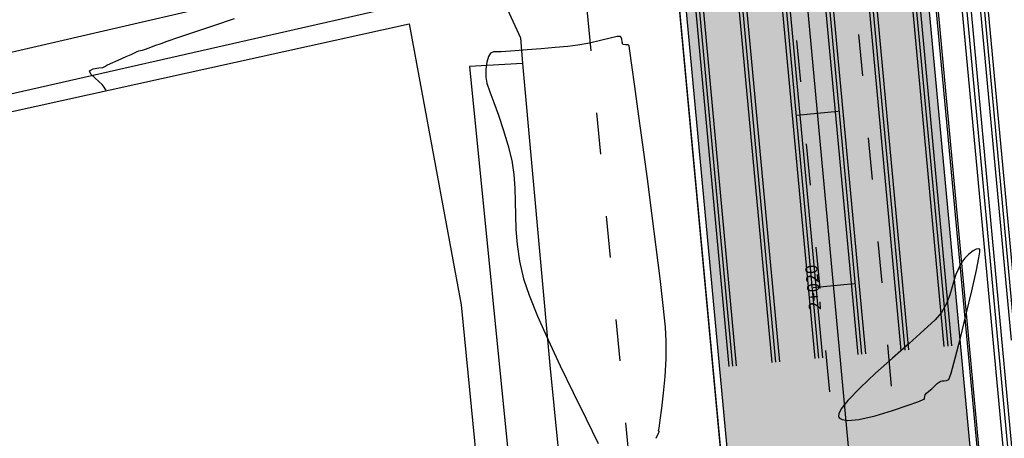
# Model space of a CAD drawing. Units: metres. Extents: x 730 to 273649, y 748 to 8669241.
# Drawn here: x 259741 to 259798, y 8666151 to 8666175 of the extents above; entities that cross this region are included whole.
import ezdxf

# ---------------------------------------------------------------- set-up
doc = ezdxf.new("R2010")
doc.units = ezdxf.units.M
doc.linetypes.add('ACAD_ISO03W100', pattern=[30, 12, -18])
doc.linetypes.add('DASHDOT', pattern=[25.4, 12.7, -6.35, 0, -6.35])
for name, color, linetype in [('0 CASCO BD', 252, 'Continuous'), ('0 EJE MUROS STAROSA', 252, 'Continuous'), ('04_ALI', 7, 'Continuous'), ('05_PERF', 7, 'Continuous'), ('BARANDA SOLIDAS', 22, 'Continuous'), ('bordes', 7, 'Continuous'), ('C-ROAD-STAN-MAJR', 11, 'Continuous'), ('C-ROAD-STAN-MINR', 11, 'Continuous'), ('Señalizacion', 252, 'Continuous'), ('TOp_Limite Propiedad', 252, 'Continuous'), ('TOP_Veredas', 252, 'Continuous')]:
    doc.layers.add(name, color=color, linetype=linetype)
for name, color, linetype, true_color in [('02_TIN Mn', 7, 'Continuous', 0x757500), ('eje costanera ff', 7, 'Continuous', 0x0063c7), ('PISTA', 7, 'Continuous', 0x85d4e0)]:
    doc.layers.add(name, color=color, linetype=linetype, true_color=true_color)
doc.styles.add('DATOS-02', font='romand.shx')

# ---------------------------------------------------------------- blocks, each defined once
blk = doc.blocks.new('AeccTickLine')
at = {"color": 3}
blk.add_line((0, -2), (0, 2), dxfattribs=at)
blk = doc.blocks.new('LOTES')
at = {"layer": 'TOP_Veredas', "elevation": 28.054, "flags": 128}
for points in [[(269762.8938751505, 8666178.269473733), (269732.4825675958, 8666171.242207084)], [(269733, 8666169), (269763.4312483775, 8666175.89921201), (269762.8938751505, 8666178.269473733), (269763.8671324351, 8666178.313510695), (269765.4040056294, 8666178.219763318), (269766.5077741168, 8666177.773787184), (269768.1514691764, 8666176.506047402), (269769.0322647949, 8666175.566303745), (269769.8073158157, 8666173.899465954), (269769.9129095959, 8666172.411176441), (269766.8553222228, 8666172.241814038), (269769.4540366455, 8666146.204718713), (269770.0581468274, 8666138.580830399), (269773.0959124748, 8666138.856335795), (269773.0055943506, 8666137.725665977), (269772.7496139993, 8666136.157629568), (269772.1769815797, 8666134.974469021), (269771.2649882886, 8666133.926401168), (269770.0224030851, 8666133.031230297), (269768.2285153625, 8666132.37485678), (269768.0887506508, 8666132.992553852), (269740.7077164676, 8666126.907507082)], [(269769.9129095959, 8666172.411176441), (269771.4998972836, 8666154.97625653), (269773.0959124748, 8666138.856335795)]]:
    blk.add_lwpolyline(points, dxfattribs=at)
blk = doc.blocks.new('LOTESS')
at = {"layer": 'TOp_Limite Propiedad', "elevation": 28.11475923845602, "flags": 128}
blk.add_lwpolyline([(269733.2180355447, 8666168.055179305), (269763.3655085586, 8666174.69838079), (269765.5006082619, 8666163.14886459), (269766.3674839259, 8666158.45962478), (269768.0084569277, 8666141.77132664), (269768.7672549318, 8666134.054534648), (269740.1213809644, 8666127.758703891)], dxfattribs=at)
at = {"layer": 'TOP_Veredas', "linetype": 'Continuous'}
blk.add_blockref('LOTES', (-0.00288748275488615, 8.961744606494904e-05), dxfattribs=at)
blk = doc.blocks.new('COSTANERA')
at = {"layer": 'PISTA'}
h = blk.add_hatch(color=256, dxfattribs=at)
h.dxf.hatch_style = 1
edge = h.paths.add_edge_path()
edge.add_arc((257606.8990544832, 8666088.082374958), 192.6987280768631, 353.3970668666585, 355.6227511914367)
edge.add_arc((257577.3184467576, 8666090.346663535), 222.3658707800308, 355.6227511903095, 357.6942257423888)
edge.add_arc((257558.9585309294, 8666091.085927228), 240.7406638407351, 357.6942257430082, 359.443002009791)
edge.add_arc((257509.8759943803, 8666091.563095625), 289.8255197921649, 359.4430020103361, 361.036479523338)
edge.add_arc((257477.7557186961, 8666090.981977083), 321.9510518311917, 1.036479522758194, 2.308331327427266)
edge.add_arc((257381.420993641, 8666087.098744208), 418.36401127649, 2.308331327801204, 3.423803674937264)
edge.add_arc((257313.0339068299, 8666083.007290035), 486.8733802690409, 3.423803675291226, 4.218739333917627)
edge.add_arc((257043.8368578895, 8666063.150173148), 756.8018082815274, 4.218739333212747, 4.856198150918653)
edge.add_arc((256894.9729423459, 8666050.502667062), 906.2020250189202, 4.856198150980998, 5.174226199949547)
edge.add_arc((254208.3515783022, 8665807.21947248), 3603.815983038622, 5.174226200485632, 5.333662805061156)
edge.add_line((257796.5639612069, 8666142.21430046), (257787.7020171758, 8666237.136772854))
edge.add_line((257787.7020171758, 8666237.136772854), (257773.641136853, 8666237.136772854))
edge.add_line((257773.641136853, 8666237.136772854), (257782.6245746393, 8666140.912954185))
edge.add_arc((243890.7777424519, 8664843.97272149), 13952.25653348384, 5.32307752730469, 5.3336629907677775, ccw=False)
edge.add_arc((254315.1278603518, 8665815.245443115), 3482.755777462299, 5.301896103884189, 5.323077523084407, ccw=False)
edge.add_arc((254894.5853573488, 8665869.019430965), 2900.808500988473, 5.25955052389952, 5.301896105971423, ccw=False)
edge.add_arc((255936.988762221, 8665964.978073971), 1853.997668193583, 5.206595754143393, 5.259550529828175, ccw=False)
edge.add_arc((256201.7793405678, 8665989.106639339), 1588.110026420013, 5.132489955211611, 5.206595749507414, ccw=False)
edge.add_arc((256574.1344934619, 8666022.551290544), 1214.255904360296, 5.047761789275398, 5.132489952993581, ccw=False)
edge.add_arc((256698.2775149628, 8666033.516682945), 1089.629544316025, 4.941896123976392, 5.047761792140875, ccw=False)
edge.add_arc((256887.8940696059, 8666049.912236258), 899.3054734181221, 4.8253943876569, 4.9418961250136135, ccw=False)
edge.add_arc((256958.9103365574, 8666055.90733749), 828.0366063686507, 4.6877684832737145, 4.825394385569382, ccw=False)
edge.add_arc((257073.5560903569, 8666065.308294626), 713.0060588635947, 4.545248424476199, 4.687768482097795, ccw=False)
edge.add_line((257784.3197886918, 8666121.811437065), (257784.5807696687, 8666110.984783998))
edge.add_line((257784.5807696687, 8666110.984783998), (257784.570859888, 8666100.099995883))
edge.add_arc((257475.470546389, 8666090.88658366), 309.2375959840113, 1.077839790050973, 1.7073207556106809, ccw=False)
edge.add_arc((257505.7140359353, 8666091.455586866), 278.9887542775093, 0.4231472021746754, 1.0778397901552808, ccw=False)
edge.add_arc((257518.7118391775, 8666091.551581444), 265.9905965587111, -0.29487804054417666, 0.42314720164569053, ccw=False)
edge.add_arc((257541.5692544944, 8666091.433942595), 243.1328785214991, 358.9544437554061, 359.70512196022753, ccw=False)
edge.add_arc((257551.5871096326, 8666091.251112487), 233.1133551587089, 358.1405224545265, 358.9544437544169, ccw=False)
edge.add_arc((257569.4562576083, 8666090.670983369), 215.2347925998234, 357.29385838997945, 358.14052245477654, ccw=False)
edge.add_arc((257577.4050388782, 8666090.295274418), 207.2771371101484, 356.3840415866451, 357.2938583905634, ccw=False)
edge.add_arc((257591.7419542485, 8666089.389263067), 192.9116228867314, 355.4413912033471, 356.38404158604925, ccw=False)
edge.add_arc((257598.1934001817, 8666088.874882562), 186.4397033930485, 354.43567898817923, 355.4413912020934, ccw=False)
edge.add_arc((257609.932552778, 8666087.731228571), 174.6449737170341, 353.3970952212746, 354.43567898845373, ccw=False)
edge.add_arc((257612.5599821674, 8666087.427089626), 172.0000000509409, 335.97505802413156, 353.3970952224225, ccw=False)
edge.add_arc((257610.1441562879, 8666088.503944965), 174.6449635862299, 334.93636644660194, 335.975058027201, ccw=False)
edge.add_arc((257599.4600956423, 8666093.50045783), 186.4396358027532, 333.9306588557051, 334.9363664335863, ccw=False)
edge.add_arc((257593.646645012, 8666096.34458149), 192.9115171074335, 332.9880119707061, 333.9306588790506, ccw=False)
edge.add_arc((257580.8483152994, 8666102.86902961), 207.2769501566592, 332.07819817336866, 332.9880119566388, ccw=False)
edge.add_arc((257573.8170564923, 8666106.595315792), 215.2345760038548, 331.2315357843859, 332.07819816196854, ccw=False)
edge.add_arc((257558.1453221804, 8666115.19969523), 233.1130155849496, 330.4176179634719, 331.2315357977035, ccw=False)
edge.add_arc((257549.4319618354, 8666120.14602952), 243.1324402900927, 329.6669414021243, 330.4176179633656, ccw=False)
edge.add_arc((257529.7035174592, 8666131.689676581), 265.9899840110365, 328.9489180595139, 329.6669414084856, ccw=False)
edge.add_arc((257518.5679831117, 8666138.394100154), 278.9880385058004, 328.2942257973518, 328.94891804006807, ccw=False)
edge.add_arc((257492.8338150746, 8666154.291429102), 309.2365504074534, 327.66474651771256, 328.2942258155082, ccw=False)
edge.add_line((257754.1179479035, 8665988.889355235), (257748.5810978044, 8665979.518011361))
edge.add_line((257748.5810978044, 8665979.518011361), (257742.8407671766, 8665970.334706455))
edge.add_arc((257160.023721813, 8666381.05870097), 713.0006367710356, 324.68428206920976, 324.8268046480097, ccw=False)
edge.add_arc((257066.1615123232, 8666447.55551471), 828.0308093691459, 324.54665446545476, 324.6842820876703, ccw=False)
edge.add_arc((257008.1070589774, 8666488.894071538), 899.2992865094615, 324.4301504503489, 324.5466544632942, ccw=False)
edge.add_arc((256853.2974495006, 8666599.603692625), 1089.621737595853, 324.3242837198169, 324.43015045876257, ccw=False)
edge.add_arc((256752.0609523088, 8666672.284452777), 1214.246459300803, 324.23955450629717, 324.32428373684, ccw=False)
edge.add_arc((256448.6920207227, 8666890.76281535), 1588.098707608078, 324.1654469190152, 324.2395544524892, ccw=False)
edge.add_arc((256233.1385425761, 8667046.422581282), 1853.980757906227, 324.1124923260889, 324.1654469607385, ccw=False)
edge.add_arc((255385.0514443865, 8667660.053498078), 2900.782853893918, 324.07014537408054, 324.1124923147867, ccw=False)
edge.add_arc((254913.8154006057, 8668001.545854632), 3482.745428758314, 324.0489638086282, 324.07014536022626, ccw=False)
edge.add_arc((246438.5199142312, 8674148.149285097), 13952.29018069294, 324.03837804707604, 324.0489638239096, ccw=False)
edge.add_line((257731.6504357921, 8665954.761444328), (257632.2838777926, 8665817.802285228))
edge.add_line((257632.2838777926, 8665817.802285228), (257649.5804159117, 8665817.802285228))
edge.add_line((257649.5804159117, 8665817.802285228), (257742.9822285573, 8665946.540101813))
edge.add_arc((254826.0153893093, 8668062.856794376), 3603.816294498366, 324.0383780454226, 324.1978150835715)
edge.add_arc((257013.892516066, 8666484.783210063), 906.202059792067, 324.197815079222, 324.5158431835212)
edge.add_arc((257135.5455711861, 8666398.05967316), 756.8017998424215, 324.5158431865042, 325.1533019511861)
edge.add_arc((257357.0714487382, 8666243.827258946), 486.8733796649471, 325.1533019554361, 325.9482376674231)
edge.add_arc((257413.8336545144, 8666205.466011403), 418.3640130231635, 325.9482376605559, 327.0637099472319)
edge.add_arc((257494.7507066278, 8666153.045692096), 321.9510512440236, 327.0637099467938, 328.3355617788402)
edge.add_arc((257522.0939389039, 8666136.181603296), 289.8255186826063, 328.3355617884377, 329.929039334486)
edge.add_arc((257564.5722417319, 8666111.586547857), 240.7406639596253, 329.9290393252275, 331.6778154531799)
edge.add_arc((257580.7474564779, 8666102.869011674), 222.3658711939835, 331.6778154531029, 333.7492901562037)
edge.add_arc((257607.3549458872, 8666089.747240141), 192.6987280751499, 333.7492901616172, 335.9750259105869)
edge.add_arc((257612.5599823364, 8666087.42708958), 186.9999998778688, 335.975025908167, 353.3970668661908)
at = {"color": 8, "linetype": 'DASHDOT', "lineweight": -3, "ltscale": 2}
for p, q in [((257795.819285208, 8666181.710715212), (257800.3916938044, 8666132.726033445)), ((257796.0383329921, 8666181.73116193), (257800.6107415885, 8666132.746480163)), ((257796.2573807762, 8666181.751608647), (257800.8297893726, 8666132.76692688)), ((257791.9360503288, 8666181.345293602), (257796.4981777618, 8666132.365662128)), ((257792.1551021684, 8666181.365696827), (257796.7172296014, 8666132.386065353)), ((257792.3741540081, 8666181.386100052), (257796.936281441, 8666132.406468578))]:
    blk.add_line(p, q, dxfattribs=at)
at = {"color": 4, "flags": 128}
blk.add_lwpolyline([(257750.6616430452, 8666478.972600738), (257782.2263163364, 8666140.875596968, -4.618757939130536e-05)], format="xyb", dxfattribs=at)
for points in [[(257782.6245844388, 8666140.912779205), (257751.0600609704, 8666479.008178186)], [(257750.6988255829, 8666478.574329402), (257750.6988258138, 8666478.574338468), (257784.4289652583, 8666117.282479778)]]:
    blk.add_lwpolyline(points, dxfattribs=at)
at = {"layer": 'BARANDA SOLIDAS'}
for points in [[(257796.5639601285, 8666142.214312011), (257735.3795606626, 8666797.57553398), (257734.6875657282, 8666808.749514718)], [(257796.9622282309, 8666142.251494247), (257735.7784095957, 8666797.606494794), (257735.0868300236, 8666808.773768472)], [(257782.6245765465, 8666140.912933758), (257751.060053078, 8666479.008332739)]]:
    blk.add_lwpolyline(points, dxfattribs=at)
blk.add_lwpolyline([(257750.6616351529, 8666478.97275529), (257782.2263084441, 8666140.875751521, -4.618757939130536e-05)], format="xyb", dxfattribs=at)
at = {"layer": 'bordes', "color": 4}
for points in [[(257796.5639680208, 8666142.214157458), (257735.379568555, 8666797.575379428), (257734.6875736205, 8666808.749360165)], [(257796.9622361232, 8666142.251339694), (257735.7784174881, 8666797.60634024), (257735.086837916, 8666808.773613919)]]:
    blk.add_lwpolyline(points, dxfattribs=at)
at = {"layer": 'bordes', "color": 253, "true_color": 0xb0b0b0}
for points in [[(257799.5278475492, 8666136.286093203), (257736.7747264353, 8666808.450256921, -0.01558254096167055)], [(257799.3169843107, 8666135.9303164), (257736.5638631968, 8666808.094480118, -0.01558254096167055)]]:
    blk.add_lwpolyline(points, format="xyb", dxfattribs=at)
at = {"layer": 'eje costanera ff', "linetype": 'DASHDOT', "lineweight": -3, "ltscale": 2}
for p, q in [((257789.4468248415, 8666181.11343918), (257794.0089522745, 8666132.133807706)), ((257789.6658766811, 8666181.133842405), (257794.2280041141, 8666132.15421093)), ((257789.8849285207, 8666181.15424563), (257794.4470559537, 8666132.174614156)), ((257781.9791483799, 8666180.417875912), (257786.5412758128, 8666131.438244438)), ((257782.1982002195, 8666180.438279137), (257786.7603276524, 8666131.458647663)), ((257782.4172520591, 8666180.458682362), (257786.9793794921, 8666131.479050888)), ((257784.4683738672, 8666180.649730336), (257789.0305013002, 8666131.670098862)), ((257784.6874257068, 8666180.67013356), (257789.2495531398, 8666131.690502087)), ((257784.9064775464, 8666180.690536786), (257789.4686049794, 8666131.710905312)), ((257786.9575993542, 8666180.881584758), (257791.5197267871, 8666131.901953284)), ((257787.1766511938, 8666180.901987983), (257791.7387786267, 8666131.922356509)), ((257787.3957030334, 8666180.922391208), (257791.9578304663, 8666131.942759734)), ((257779.4899228925, 8666180.18602149), (257784.0520503255, 8666131.206390016)), ((257779.7089747321, 8666180.206424715), (257784.2711021651, 8666131.22679324)), ((257779.9280265718, 8666180.22682794), (257784.4901540047, 8666131.247196466))]:
    blk.add_line(p, q, dxfattribs=at)
blk = doc.blocks.new('TIN 023')
at = {"layer": '02_TIN Mn', "linetype": 'Continuous', "lineweight": -3, "elevation": 28.5}
for points in [[(259745.8358618249, 8666170.865810055), (259745.8203536221, 8666170.889095185), (259745.7858808859, 8666170.943156643), (259745.7228723757, 8666171.04077059), (259745.6103247842, 8666171.195585696), (259745.4436075742, 8666171.35266144), (259745.1879968459, 8666171.576170057), (259744.96249932, 8666171.806088915), (259744.8861217172, 8666171.982395383), (259745.0867086048, 8666172.103406718), (259745.422281185, 8666172.153820122), (259745.6449623967, 8666172.18267562), (259745.7591655402, 8666172.245420016), (259745.8715483384, 8666172.31333837), (259746.0985497293, 8666172.416098852), (259746.533615373, 8666172.60869649), (259746.9904985802, 8666172.81057969), (259747.2829526617, 8666172.941196857), (259747.4721092878, 8666173.031827835), (259747.6278737352, 8666173.108596873), (259747.7253170129, 8666173.151352622), (259747.8323936311, 8666173.1710216), (259747.9403777723, 8666173.188506654), (259748.0671984954, 8666173.232164236), (259748.3225847611, 8666173.325061683), (259748.6565845991, 8666173.446356237), (259749.0192460386, 8666173.57520514), (259749.3685073901, 8666173.695252368), (259750.0443218395, 8666173.926046416), (259750.9691904229, 8666174.241137138), (259752.0656141771, 8666174.614074396), (259753.2560941381, 8666175.018408054)], [(259777.6505274291, 8666150.753483238), (259777.7836630206, 8666151.043070711), (259777.8262501173, 8666151.136230769), (259777.8317638889, 8666151.148597222), (259777.8269240042, 8666151.152708992), (259777.8030228975, 8666151.168490078), (259777.7867777778, 8666151.180079365), (259777.8133387777, 8666151.34769739), (259777.882265201, 8666151.80740453), (259777.975525735, 8666152.498536775), (259778.0750890669, 8666153.360430116), (259778.1629238841, 8666154.332420548), (259778.2209988735, 8666155.35384406), (259778.2312827225, 8666156.36403665), (259778.1794004793, 8666157.182214947), (259778.0562633556, 8666158.425322043), (259777.8762969823, 8666159.998838862), (259777.6539269904, 8666161.808246339), (259777.4035790109, 8666163.759025397), (259777.1396786746, 8666165.756656973), (259776.8766516126, 8666167.706621988), (259776.6289234559, 8666169.514401378), (259776.4109198353, 8666171.08547607), (259776.2370663818, 8666172.325326992), (259776.1217887264, 8666173.139435075), (259776.0795125, 8666173.433281248), (259776.0235714286, 8666173.499714285), (259775.8982791803, 8666173.486495864), (259775.72094, 8666173.51705), (259775.6824863606, 8666173.646594698), (259775.6670853733, 8666173.837164193), (259775.5917115385, 8666173.979153845), (259775.3897697908, 8666173.973009247), (259774.9827713466, 8666173.881977262), (259774.4294926398, 8666173.743257325), (259773.7887101041, 8666173.59404887), (259773.1192001726, 8666173.471551338), (259772.5389321091, 8666173.40079544), (259771.8024333123, 8666173.32916391), (259770.9927015483, 8666173.260306155), (259770.192734583, 8666173.197871575), (259769.4855301827, 8666173.145509575), (259768.9540861134, 8666173.106869552), (259768.6814001412, 8666173.085600918), (259768.6814001412, 8666173.085600918), (259768.6286673439, 8666173.08196975), (259768.5301712495, 8666173.082669621), (259768.3977082528, 8666173.093240459), (259768.2436164343, 8666173.096030893), (259768.0743477441, 8666173.01904475), (259767.9575456809, 8666172.824479721), (259767.860542818, 8666172.494450018), (259767.7997200422, 8666172.077229321), (259767.7914582405, 8666171.621091314), (259767.8610528392, 8666171.275809515), (259768.0246918761, 8666170.779662924), (259768.2549078943, 8666170.154476136), (259768.5242334373, 8666169.422073748), (259768.8052010482, 8666168.604280366), (259769.0703432704, 8666167.722920585), (259769.2921926471, 8666166.799819006), (259769.4174105042, 8666165.997624269), (259769.4769255125, 8666165.217806859), (259769.4980285561, 8666164.44168575), (259769.5080105195, 8666163.650579905), (259769.534162287, 8666162.825808305), (259769.6037747433, 8666161.948689912), (259769.7441387724, 8666161.000543699), (259769.9825452589, 8666159.962688636), (259770.2978961713, 8666159.01970914), (259770.7844120266, 8666157.821506873), (259771.3997504318, 8666156.438324701), (259772.1015689943, 8666154.940405494), (259772.8475253215, 8666153.397992125), (259773.5952770207, 8666151.881327465), (259774.3024816992, 8666150.46065439)]]:
    blk.add_lwpolyline(points, dxfattribs=at)
at = {"layer": '02_TIN Mn', "linetype": 'Continuous', "lineweight": -3, "elevation": 29}
blk.add_lwpolyline([(259794.0669652651, 8666154.033826325), (259794.1072964187, 8666154.051781563), (259794.185273662, 8666154.073124703), (259794.2956779411, 8666154.081769945), (259794.4310583604, 8666154.086210791), (259794.5821854043, 8666154.158666667), (259794.7057076596, 8666154.517863108), (259794.9419948756, 8666155.377327079), (259795.2487589971, 8666156.569898872), (259795.5837119691, 8666157.928418789), (259795.9045657366, 8666159.28572713), (259796.1690322444, 8666160.4746642), (259796.3115890506, 8666161.19225522), (259796.364038302, 8666161.538040286), (259796.367992592, 8666161.656881548), (259796.3596512605, 8666161.678785713), (259796.3339479883, 8666161.692998163), (259796.2725145015, 8666161.70295676), (259796.1592618075, 8666161.676826013), (259795.9799686474, 8666161.579595529), (259795.7341761728, 8666161.388371374), (259795.4951372764, 8666161.159362622), (259795.316514663, 8666160.94219601), (259795.2007953799, 8666160.73615001), (259795.1042567073, 8666160.508178303), (259794.9831759259, 8666160.225234568), (259794.8737509333, 8666159.91415589), (259794.7635842496, 8666159.512379626), (259794.624815735, 8666159.045627002), (259794.4295852495, 8666158.539619235), (259794.1500326531, 8666158.02007755), (259793.787531444, 8666157.609983426), (259793.1306584297, 8666156.994839948), (259792.2736922538, 8666156.23446397), (259791.31091156, 8666155.388672339), (259790.3365949924, 8666154.517281901), (259789.4450211944, 8666153.680109506), (259788.73046881, 8666152.936972), (259788.3496375689, 8666152.450364036), (259788.2069979844, 8666152.168449383), (259788.1913059113, 8666152.027227787), (259788.2095428571, 8666151.972069047), (259788.2544273924, 8666151.914088087), (259788.3992687156, 8666151.832412114), (259788.7363600713, 8666151.786818348), (259789.3595131731, 8666151.844985908), (259790.3105044203, 8666152.056111762), (259791.3138190471, 8666152.35263053), (259792.2206965438, 8666152.661253184), (259792.7767967446, 8666152.867615879), (259793.0450706493, 8666152.974117123), (259793.1352109218, 8666153.013337182), (259793.1500981067, 8666153.021654045), (259793.1624488991, 8666153.038726768), (259793.1753644125, 8666153.083459636), (259793.1800900699, 8666153.165011324), (259793.2005379188, 8666153.267079366), (259793.2786857261, 8666153.35556706), (259793.4157589803, 8666153.476450903), (259793.5831311054, 8666153.621123394), (259793.7401340883, 8666153.773299305), (259793.8893361943, 8666153.91472188), (259794.0669652651, 8666154.033826325)], close=True, dxfattribs=at)

msp = doc.modelspace()

# ---------------------------------------------------------------- linework, layer by layer
for points in [[(259356.3615311367, 8665412.800507963), (259745.2015106363, 8665948.747386765, 0.0006944441526341049), (259751.0615488255, 8665956.848055393, 0.001388890252346152), (259753.9729666527, 8665960.908192893, 0.002777781239794821), (259758.7679954146, 8665967.71418861, 0.003472239703724731), (259762.5336827633, 8665973.203625726, 0.004861139511899506), (259766.9409690253, 8665979.863641957, 0.00555562291628699), (259770.6731652675, 8665985.76715094, 0.006944536348081612), (259774.6943213575, 8665992.494359393, 0.007639057159939976), (259778.1682092244, 8665998.710776787, 0.009027990489417534), (259781.7221958934, 8666005.600133752, 0.00972256111714712), (259784.7785775549, 8666012.113238866, 0.07616477309031036), (259799.1223876599, 8666064.495159997, 0.009722561096216421), (259799.8105665509, 8666071.65675317, 0.009027990465329646), (259800.2622453443, 8666079.395619173, 0.00763905717429336), (259800.4400119164, 8666086.51461779, 0.006944536375719618), (259800.4070860443, 8666094.35196081, 0.005555622760099194), (259800.2031651828, 8666101.333301878, 0.004861139339186736), (259799.8037449537, 8666109.309544863, 0.003472239806718855), (259799.3600515875, 8666115.951642195, 0.002777781304403254), (259798.7013523604, 8666124.251039416, 0.001388890220467426), (259798.2645794206, 8666129.228016464, 0.0006944441620305721), (259797.3490323367, 8666139.184052404), (259734.8591907792, 8666808.528187243, -0.01558254015261874)], [(259356.3615311367, 8665412.800507963), (259745.2015106363, 8665948.747386765, 0.0006944441526341049), (259751.0615488255, 8665956.848055393, 0.001388890252346152), (259753.9729666527, 8665960.908192893, 0.002777781239794821), (259758.7679954146, 8665967.71418861, 0.003472239703724731), (259762.5336827633, 8665973.203625726, 0.004861139511899506), (259766.9409690253, 8665979.863641957, 0.00555562291628699), (259770.6731652675, 8665985.76715094, 0.006944536348081612), (259774.6943213575, 8665992.494359393, 0.007639057159939976), (259778.1682092244, 8665998.710776787, 0.009027990489417534), (259781.7221958934, 8666005.600133752, 0.00972256111714712), (259784.7785775549, 8666012.113238866, 0.07616477309031036), (259799.1223876599, 8666064.495159997, 0.009722561096216421), (259799.8105665509, 8666071.65675317, 0.009027990465329646), (259800.2622453443, 8666079.395619173, 0.00763905717429336), (259800.4400119164, 8666086.51461779, 0.006944536375719618), (259800.4070860443, 8666094.35196081, 0.005555622760099194), (259800.2031651828, 8666101.333301878, 0.004861139339186736), (259799.8037449537, 8666109.309544863, 0.003472239806718855), (259799.3600515875, 8666115.951642195, 0.002777781304403254), (259798.7013523604, 8666124.251039416, 0.001388890220467426), (259798.2645794206, 8666129.228016464, 0.0006944441620305721), (259797.3490323367, 8666139.184052404), (259734.8591907792, 8666808.528187243, -0.01558254015261874)], [(259357.4947058719, 8665411.978367452), (259746.3346853714, 8665947.925246254, 0.0006944441526988087), (259752.1970029081, 8665956.029065756, 0.001388890252016998), (259755.1129531334, 8665960.095523942, 0.002777781239307775), (259759.9169409839, 8665966.914236061, 0.003472239704080939), (259763.6936276241, 8665972.419707414, 0.004861139512941268), (259768.1159364788, 8665979.10242485, 0.005555622916946786), (259771.8647571903, 8665985.032230068, 0.006944536348423379), (259775.9058653787, 8665991.792817459, 0.007639057160659476), (259779.4006204359, 8665998.04657606, 0.0090279904894485), (259782.9777833857, 8666004.980859945, 0.009722561116071464), (259786.0572926004, 8666011.543249538, 0.07616477309002041), (259800.5131012227, 8666064.334176188, 0.009722561096907072), (259801.2064875438, 8666071.549960934, 0.009027990464997873), (259801.6611118279, 8666079.33929368, 0.007639057172598905), (259801.8399462206, 8666086.50105519, 0.006944536374832181), (259801.8068569775, 8666094.377285397, 0.005555622759283703), (259801.6020277832, 8666101.389723727, 0.004861139340057832), (259801.2012460979, 8666109.393154385, 0.003472239806420064), (259800.7562567365, 8666116.054652786, 0.002777781304300475), (259800.0963267879, 8666124.369556699, 0.001388890220833963), (259799.6588738946, 8666129.35428174, 0.0006944441618702908), (259798.7429706953, 8666139.314190224), (259736.2531291378, 8666808.658325063, -0.01558254015241311)]]:
    msp.add_lwpolyline(points, format="xyb")
at = {"layer": '0 EJE MUROS STAROSA'}
for points in [[(259356.3615311367, 8665412.800507963), (259745.2015106363, 8665948.747386765, 0.0006944441526341049), (259751.0615488255, 8665956.848055393, 0.001388890252346152), (259753.9729666527, 8665960.908192893, 0.002777781239794821), (259758.7679954146, 8665967.71418861, 0.003472239703724731), (259762.5336827633, 8665973.203625726, 0.004861139511899506), (259766.9409690253, 8665979.863641957, 0.00555562291628699), (259770.6731652675, 8665985.76715094, 0.006944536348081612), (259774.6943213575, 8665992.494359393, 0.007639057159939976), (259778.1682092244, 8665998.710776787, 0.009027990489417534), (259781.7221958934, 8666005.600133752, 0.00972256111714712), (259784.7785775549, 8666012.113238866, 0.07616477309031036), (259799.1223876599, 8666064.495159997, 0.009722561096216421), (259799.8105665509, 8666071.65675317, 0.009027990465329646), (259800.2622453443, 8666079.395619173, 0.00763905717429336), (259800.4400119164, 8666086.51461779, 0.006944536375719618), (259800.4070860443, 8666094.35196081, 0.005555622760099194), (259800.2031651828, 8666101.333301878, 0.004861139339186736), (259799.8037449537, 8666109.309544863, 0.003472239806718855), (259799.3600515875, 8666115.951642195, 0.002777781304403254), (259798.7013523604, 8666124.251039416, 0.001388890220467426), (259798.2645794206, 8666129.228016464, 0.0006944441620305721), (259797.3490323367, 8666139.184052404), (259734.8591907792, 8666808.528187243, -0.01558254015261874)], [(259357.4947058719, 8665411.978367452), (259746.3346853714, 8665947.925246254, 0.0006944441526988087), (259752.1970029081, 8665956.029065756, 0.001388890252016998), (259755.1129531334, 8665960.095523942, 0.002777781239307775), (259759.9169409839, 8665966.914236061, 0.003472239704080939), (259763.6936276241, 8665972.419707414, 0.004861139512941268), (259768.1159364788, 8665979.10242485, 0.005555622916946786), (259771.8647571903, 8665985.032230068, 0.006944536348423379), (259775.9058653787, 8665991.792817459, 0.007639057160659476), (259779.4006204359, 8665998.04657606, 0.0090279904894485), (259782.9777833857, 8666004.980859945, 0.009722561116071464), (259786.0572926004, 8666011.543249538, 0.07616477309002041), (259800.5131012227, 8666064.334176188, 0.009722561096907072), (259801.2064875438, 8666071.549960934, 0.009027990464997873), (259801.6611118279, 8666079.33929368, 0.007639057172598905), (259801.8399462206, 8666086.50105519, 0.006944536374832181), (259801.8068569775, 8666094.377285397, 0.005555622759283703), (259801.6020277832, 8666101.389723727, 0.004861139340057832), (259801.2012460979, 8666109.393154385, 0.003472239806420064), (259800.7562567365, 8666116.054652786, 0.002777781304300475), (259800.0963267879, 8666124.369556699, 0.001388890220833963), (259799.6588738946, 8666129.35428174, 0.0006944441618702908), (259798.7429706953, 8666139.314190224), (259736.2531291378, 8666808.658325063, -0.01558254015241311)]]:
    msp.add_lwpolyline(points, format="xyb", dxfattribs=at)
at = {"layer": '04_ALI', "color": 210, "linetype": 'Continuous', "lineweight": -3}
msp.add_lwpolyline([(259789.5942762269, 8666141.563468326), (259727.3679029488, 8666808.08552932)], dxfattribs=at)
at = {"layer": 'Señalizacion', "linetype": 'ACAD_ISO03W100', "ltscale": 0.2}
for points in [[(259788.7977400259, 8666141.489103852), (259726.5713679923, 8666808.011128202, -0.01558254096132784)], [(259792.3821529474, 8666141.82374397), (259730.1557809133, 8666808.345768325, -0.01558254096152565)], [(259769.9325103053, 8666029.394775793, 0.06329400040092431), (259779.0563776823, 8666066.81792636, 0.009722561094163432), (259779.6694207959, 8666073.197612565, 0.009027990461766775), (259780.0786003668, 8666080.20831556, 0.007639057171552951), (259780.2409598138, 8666086.71030671, 0.006944536374086581), (259780.2103911517, 8666093.986563202, 0.005555622759382288), (259780.0195762345, 8666100.519215168, 0.00486113933935094), (259779.6397998733, 8666108.103178915, 0.003472239805459817), (259779.2148058662, 8666114.46534652, 0.002777781304386135), (259778.5738641918, 8666122.541004324, 0.001388890221669919), (259778.1469020099, 8666127.406188922, 0.0006944441620266873), (259777.2364931628, 8666137.306349559), (259772.6054449218, 8666186.91065161, 0.4512181790599608), (259718.0783602269, 8666226.66492608), (259552.0769134591, 8666189.934080116)]]:
    msp.add_lwpolyline(points, format="xyb", dxfattribs=at)

# ---------------------------------------------------------------- block references
at = {"layer": '0 CASCO BD'}
msp.add_blockref('LOTESS', (-10000, 0), dxfattribs=at)
at = {"layer": '05_PERF'}
msp.add_blockref('TIN 023', (0, 0), dxfattribs=at)
at = {"layer": 'bordes', "color": 6}
msp.add_blockref('COSTANERA', (2000, 0), dxfattribs=at)
at = {"layer": 'C-ROAD-STAN-MAJR', "color": 11, "linetype": 'Continuous', "lineweight": -3, "xscale": 0.6, "yscale": 0.6, "zscale": 0.6, "rotation": 95.33366280439945}
msp.add_blockref('AeccTickLine', (259787.9132105985, 8666159.56977768), dxfattribs=at)
at = {"layer": 'C-ROAD-STAN-MINR', "color": 11, "linetype": 'Continuous', "lineweight": -3, "xscale": 0.6, "yscale": 0.6, "zscale": 0.6, "rotation": 95.33366280439945}
msp.add_blockref('AeccTickLine', (259786.9836547346, 8666169.526480243), dxfattribs=at)

# ---------------------------------------------------------------- texts
at = {"layer": 'C-ROAD-STAN-MAJR', "color": 11, "linetype": 'Continuous', "lineweight": -3, "insert": (259787.288925348, 8666159.511494529), "char_height": 0.7000000000000001, "attachment_point": 8, "rotation": 95.33366280439945, "style": 'DATOS-02'}
msp.add_mtext('2+020', dxfattribs=at)

doc.saveas('drawing.dxf')
